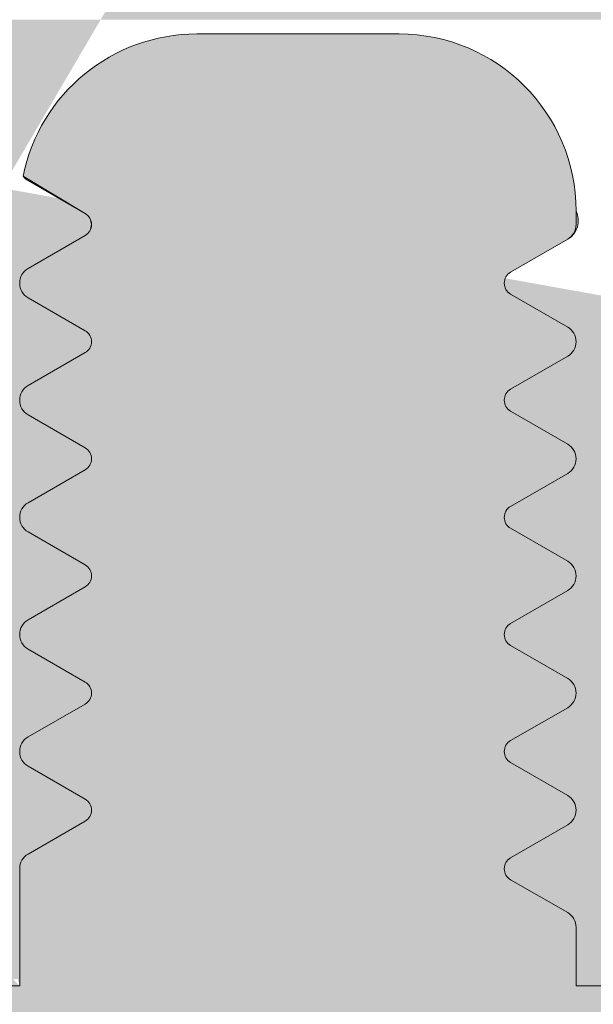
# Model space of a CAD drawing. Extents: x -12 to 637, y -53 to -42.
# Drawn here: x 160 to 160, y -50 to -50 of the extents above; entities that cross this region are included whole.
import ezdxf
from ezdxf import colors
from ezdxf.entities.mleader import LeaderData, LeaderLine
from ezdxf.math import Vec2, Vec3

# ---------------------------------------------------------------- set-up
doc = ezdxf.new("R2010")
doc.units = 0
doc.header["$LTSCALE"] = 0.375
doc.header["$MEASUREMENT"] = 0
doc.layers.add('Catalogue Texte Anglais', color=7, linetype='CONTINUOUS', lineweight=0)
doc.layers.add('VITRAGE', color=140, linetype='CONTINUOUS', lineweight=0)
doc.layers.add('DIMENSION', color=143, linetype='CONTINUOUS')
doc.styles.get("Standard").update_dxf_attribs({"font": 'arial.ttf', "height": 0.08})

msp = doc.modelspace()

# ---------------------------------------------------------------- hatches: boundary and pattern name
at = {"layer": 'DIMENSION', "linetype": 'Continuous', "lineweight": 0}
h = msp.add_hatch(color=7, dxfattribs=at)
h.paths.add_polyline_path([(160.1794495887718, -50.40090184542298), (160.1704476202679, -50.40090184542298)], flags=16)
h.paths.add_polyline_path([(160.3781247856181, -50.40090184542299), (160.3691228171183, -50.40090184542298)], flags=16)
edge = h.paths.add_edge_path(flags=16)
edge.add_arc((160.3781247856222, -50.40877586117102), 0.007874015748031503, 0, 90, ccw=False)
edge.add_arc((160.3781247856181, -50.40877586117102), 0.007874015748031503, 360, 450)
edge = h.paths.add_edge_path()
edge.add_line((160.3597192738071, -50.44322468006865), (160.188853132083, -50.44322468006865))
edge.add_line((160.162573604524, -50.44322468006865), (160.1591287226342, -50.44322468006865))
edge.add_line((160.1873236045198, -50.44062094253238), (160.1873236045198, -50.44322468006865))
edge.add_arc((160.1865719738382, -50.44062094253238), 0.0007516306858388402, 0, 60.00095009670298, ccw=False)
edge.add_line((160.1844108737026, -50.43850537851966), (160.1869477783871, -50.43997000503238))
edge.add_arc((160.1846927244158, -50.43801718006866), 0.0005637176173789407, 119.9990499032669, 240.0009500970024, ccw=False)
edge.add_line((160.1869477567985, -50.43606436756865), (160.1844108737026, -50.43752898161763))
edge.add_arc((160.1865719522495, -50.43541343006865), 0.0007516306858387733, 299.9990499032674, 360, ccw=False)
edge.add_arc((160.1865719738382, -50.43541344253238), 0.0007516306858388041, 0.0009500920343725738, 60.00095009670298, ccw=False)
edge.add_line((160.1844108737026, -50.43329787851967), (160.1869477783871, -50.43476250503237))
edge.add_arc((160.1846927244158, -50.43280968006866), 0.0005637176173789344, 119.9990499032669, 240.0009500970024, ccw=False)
edge.add_line((160.1869477567985, -50.43085686756865), (160.1844108737026, -50.43232148161763))
edge.add_arc((160.1865719522495, -50.43020593006865), 0.0007516306858388199, 299.99904990308784, 359.999049935203, ccw=False)
edge.add_arc((160.1865719738382, -50.43020594253237), 0.0007516306858388143, 0, 60.00095009670298, ccw=False)
edge.add_line((160.1844108737026, -50.42809037851967), (160.1869477783871, -50.42955500503237))
edge.add_arc((160.1846927244158, -50.42760218006865), 0.0005637176173789391, 119.9990499032669, 240.0009500970024, ccw=False)
edge.add_line((160.1869477567985, -50.42564936756865), (160.1844108737026, -50.42711398161764))
edge.add_arc((160.1865719522495, -50.42499843006865), 0.0007516306858387981, 299.99904990308784, 359.999049935203, ccw=False)
edge.add_arc((160.1865719738382, -50.42499844253237), 0.0007516306858388143, 0, 60.00095009670298, ccw=False)
edge.add_line((160.1844108737026, -50.42288287851967), (160.1869477783871, -50.42434750503237))
edge.add_arc((160.1846927244158, -50.42239468006865), 0.0005637176173789337, 119.9990499032669, 240.0009500970024, ccw=False)
edge.add_line((160.1869477567985, -50.42044186756866), (160.1844108737026, -50.42190648161764))
edge.add_arc((160.1865719522495, -50.41979093006866), 0.0007516306858388199, 299.99904990308784, 359.999049935203, ccw=False)
edge.add_arc((160.1865719738382, -50.41979094253237), 0.0007516306858388143, 0, 60.00095009670298, ccw=False)
edge.add_line((160.1844108737026, -50.41767537851968), (160.1869477783871, -50.41914000503238))
edge.add_arc((160.1846927244158, -50.41718718006865), 0.0005637176173789344, 119.9990499032669, 240.0009500970024, ccw=False)
edge.add_line((160.1869477567985, -50.41523436756866), (160.1844108737026, -50.41669898161764))
edge.add_arc((160.1865719522495, -50.41458343006866), 0.0007516306858388418, 299.99904990308784, 359.999049935203, ccw=False)
edge.add_arc((160.1865719738382, -50.41458344253238), 0.0007516306858388041, 0, 60.00095009670298, ccw=False)
edge.add_line((160.1844108737026, -50.41246787851966), (160.1869477783871, -50.41393250503238))
edge.add_arc((160.1846927244158, -50.41197968006865), 0.0005637176173789367, 119.9990499032669, 240.0009500970024, ccw=False)
edge.add_line((160.1869477567985, -50.41002686756866), (160.1844108737026, -50.41149148161765))
edge.add_arc((160.1865719522495, -50.40937593006865), 0.0007516306858387842, 299.9990499032674, 360, ccw=False)
edge.add_line((160.1873236045198, -50.40877586117102), (160.1873236045198, -50.40937593006865))
edge.add_arc((160.1794495887718, -50.40877586117102), 0.007874015748031503, 0, 90, ccw=False)
edge.add_arc((160.1704476202679, -50.40877586117102), 0.007874015748031484, 90, 168.6601851775137, ccw=False)
edge.add_arc((160.1633252567985, -50.40677218006866), 0.0007516306858392658, 217.2955337032798, 240.0009500967622, ccw=False)
edge.add_line((160.1654863353454, -50.40888773161764), (160.1629494522495, -50.40742311756865))
edge.add_arc((160.1652044846322, -50.40937593006865), 0.0005637176173789452, -60.00095009673299, 60.000950097002374, ccw=False)
edge.add_line((160.1629494522495, -50.41132874256866), (160.1654863353454, -50.40986412851967))
edge.add_arc((160.1633252567985, -50.41197968006865), 0.0007516306858388066, 119.99904990308639, 240.00095009670298, ccw=False)
edge.add_line((160.1654863353454, -50.41409523161764), (160.1629494522495, -50.41263061756865))
edge.add_arc((160.1652044846322, -50.41458343006866), 0.0005637176173789452, -60.00095009673299, 60.000950097002374, ccw=False)
edge.add_line((160.1629494522495, -50.41653624256865), (160.1654863353454, -50.41507162851967))
edge.add_arc((160.1633252567985, -50.41718718006865), 0.0007516306858388199, 119.99904990308639, 240.00095009670298, ccw=False)
edge.add_line((160.1654863353454, -50.41930273161763), (160.1629494522495, -50.41783811756865))
edge.add_arc((160.1652044846322, -50.41979093006866), 0.0005637176173789452, -60.00095009673299, 60.000950097002374, ccw=False)
edge.add_line((160.1629494522495, -50.42174374256865), (160.1654863353454, -50.42027912851967))
edge.add_arc((160.1633252567985, -50.42239468006865), 0.0007516306858388199, 119.99904990308639, 240.00095009670298, ccw=False)
edge.add_line((160.1654863353454, -50.42451023161763), (160.1629494522495, -50.42304561756865))
edge.add_arc((160.1652044846322, -50.42499843006865), 0.0005637176173789452, -60.00095009673299, 60.000950097002374, ccw=False)
edge.add_line((160.1629494522495, -50.42695124256865), (160.1654863353454, -50.42548662851966))
edge.add_arc((160.1633252567985, -50.42760218006865), 0.0007516306858388199, 119.99904990308639, 240.00095009670298, ccw=False)
edge.add_line((160.1654863353454, -50.42971773161764), (160.1629494522495, -50.42825311756866))
edge.add_arc((160.1652044846322, -50.43020593006865), 0.0005637176173789452, -60.00095009673299, 60.000950097002374, ccw=False)
edge.add_line((160.1629494522495, -50.43215874256866), (160.1654863353454, -50.43069412851968))
edge.add_arc((160.1633252567985, -50.43280968006866), 0.0007516306858388104, 119.99904990308639, 240.00095009670298, ccw=False)
edge.add_line((160.1654863353454, -50.43492523161764), (160.1629494522495, -50.43346061756866))
edge.add_arc((160.1652044846322, -50.43541343006865), 0.0005637176173789563, -60.00095009673299, 60.00095009676312, ccw=False)
edge.add_line((160.1629494522495, -50.43736624256866), (160.1654863353454, -50.43590162851967))
edge.add_arc((160.1633252567985, -50.43801718006866), 0.0007516306858387624, 119.9990499032674, 180, ccw=False)
edge.add_line((160.1625736045199, -50.44322468006865), (160.1625736045199, -50.43801718006866))
edge.add_line((160.1200047068821, -50.40026714937952), (160.118036202945, -50.40026714937952))
edge.add_line((160.1527310848348, -50.44322468006865), (160.1625736045199, -50.44322468006865))
edge.add_line((160.1527310848348, -50.40877586117102), (160.1527310848348, -50.44322468006865))
edge.add_arc((160.1448570690868, -50.40877586117102), 0.007874015748031484, 0, 90, ccw=False)
edge.add_line((160.1391976202679, -50.40090184542298), (160.1448570690868, -50.40090184542298))
edge.add_arc((160.1391976202679, -50.40877586117102), 0.007874015748031503, 90, 180, ccw=False)
edge.add_line((160.1313236045199, -50.44322468006865), (160.1313236045199, -50.40877586117102))
edge.add_line((160.1278522218846, -50.44322468006865), (160.1313236045199, -50.44322468006865))
edge.add_arc((160.1278522218846, -50.43876208164346), 0.004462598425196894, 185.0000000000014, 270, ccw=False)
edge.add_line((160.1200047068821, -50.40026714937952), (160.1234066049937, -50.43915102272379))
edge.add_line((160.4285676990081, -50.40026714937952), (160.430536202945, -50.40026714937952))
edge.add_line((160.3894436832559, -50.44322468006865), (160.3859988013661, -50.44322468006865))
edge.add_line((160.4251681105886, -50.43912462282159), (160.4285676990081, -50.40026714937952))
edge.add_arc((160.4206936832601, -50.43873316115457), 0.004491518914085097, 270, 355.0000000000018, ccw=False)
edge.add_line((160.4172488013703, -50.44322468006865), (160.4206936832601, -50.44322468006865))
edge.add_line((160.4172488013703, -50.40877586117102), (160.4172488013703, -50.44322468006865))
edge.add_arc((160.4093747856222, -50.40877586117102), 0.007874015748031489, 0, 90, ccw=False)
edge.add_line((160.4037153368033, -50.40090184542298), (160.4093747856222, -50.40090184542298))
edge.add_arc((160.4037153368033, -50.40877586117102), 0.007874015748031524, 90, 180, ccw=False)
edge.add_line((160.3958413210553, -50.44322468006865), (160.3958413210553, -50.40877586117102))
edge.add_line((160.3859988013703, -50.44322468006865), (160.3958413210553, -50.44322468006865))
edge.add_line((160.3859988013703, -50.44062094253238), (160.3859988013703, -50.44322468006865))
edge.add_arc((160.3852471706803, -50.44062094253238), 0.000751630685838881, 0, 60.000950096732595, ccw=False)
edge.add_line((160.3830860705447, -50.43850537851966), (160.3856229752292, -50.43997000503238))
edge.add_arc((160.383367921258, -50.43801718006866), 0.0005637176173789501, 119.9990499032669, 240.0009500970024, ccw=False)
edge.add_line((160.3856229536406, -50.43606436756866), (160.3830860705447, -50.43752898161763))
edge.add_arc((160.3852471490917, -50.43541343006865), 0.000751630685838809, 299.9990499032378, 359.999049935203, ccw=False)
edge.add_arc((160.3852471706803, -50.43541344253238), 0.0007516306858389014, 0, 60.000950096732595, ccw=False)
edge.add_line((160.3830860705447, -50.43329787851967), (160.3856229752292, -50.43476250503237))
edge.add_arc((160.383367921258, -50.43280968006866), 0.0005637176173789452, 119.9990499032669, 240.0009500970024, ccw=False)
edge.add_line((160.3856229536406, -50.43085686756865), (160.3830860705447, -50.43232148161763))
edge.add_arc((160.3852471490917, -50.43020593006865), 0.0007516306858387872, 299.9990499032378, 359.999049935203, ccw=False)
edge.add_arc((160.3852471706803, -50.43020594253237), 0.0007516306858389014, 0, 60.000950096732595, ccw=False)
edge.add_line((160.3830860705447, -50.42809037851967), (160.3856229752292, -50.42955500503237))
edge.add_arc((160.383367921258, -50.42760218006866), 0.0005637176173789501, 119.9990499032669, 240.0009500970024, ccw=False)
edge.add_line((160.3856229536406, -50.42564936756865), (160.3830860705447, -50.42711398161764))
edge.add_arc((160.3852471490917, -50.42499843006865), 0.0007516306858387872, 299.9990499032378, 359.999049935203, ccw=False)
edge.add_arc((160.3852471706803, -50.42499844253237), 0.0007516306858389014, 0, 60.000950096732595, ccw=False)
edge.add_line((160.3830860705447, -50.42288287851967), (160.3856229752292, -50.42434750503237))
edge.add_arc((160.383367921258, -50.42239468006865), 0.0005637176173789501, 119.9990499032669, 240.0009500970024, ccw=False)
edge.add_line((160.3856229536406, -50.42044186756866), (160.3830860705447, -50.42190648161764))
edge.add_arc((160.3852471490917, -50.41979093006866), 0.000751630685838809, 299.9990499032378, 359.999049935203, ccw=False)
edge.add_arc((160.3852471706803, -50.41979094253237), 0.0007516306858389014, 0, 60.000950096732595, ccw=False)
edge.add_line((160.3830860705447, -50.41767537851968), (160.3856229752292, -50.41914000503238))
edge.add_arc((160.383367921258, -50.41718718006865), 0.0005637176173789452, 119.9990499032669, 240.0009500970024, ccw=False)
edge.add_line((160.3856229536406, -50.41523436756866), (160.3830860705447, -50.41669898161764))
edge.add_arc((160.3852471490917, -50.41458343006866), 0.000751630685838809, 299.99831950227997, 359.999049935203, ccw=False)
edge.add_arc((160.3852471706803, -50.41458344253238), 0.0007516306858388945, 0, 60.000950096732595, ccw=False)
edge.add_line((160.3830860705447, -50.41246787851966), (160.3856229752292, -50.41393250503238))
edge.add_arc((160.383367921258, -50.41197968006865), 0.0005637176173789478, 119.9990499032669, 240.0009500970024, ccw=False)
edge.add_line((160.3856229536406, -50.41002686756866), (160.3830860705447, -50.41149148161765))
edge.add_arc((160.3852471490917, -50.40937593006865), 0.0007516306858388061, 299.9990499032674, 360, ccw=False)
edge.add_line((160.3859988013703, -50.40877586117102), (160.3859988013703, -50.40937593006865))
edge.add_arc((160.3691228171183, -50.40877586117102), 0.007874015748031503, 90, 168.6601852413704, ccw=False)
edge.add_arc((160.3620004536405, -50.40677218006866), 0.00075163068583886, 217.2955345276975, 240.00095009670298, ccw=False)
edge.add_line((160.3641615321876, -50.40888773161764), (160.3616246490917, -50.40742311756865))
edge.add_arc((160.3638796814743, -50.40937593006865), 0.0005637176173789407, -60.00095009673299, 60.000950097002374, ccw=False)
edge.add_line((160.3616246490917, -50.41132874256866), (160.3641615321876, -50.40986412851967))
edge.add_arc((160.3620004536405, -50.41197968006865), 0.0007516306858388059, 119.99904990308639, 240.00095009670298, ccw=False)
edge.add_line((160.3641615321876, -50.41409523161764), (160.3616246490917, -50.41263061756865))
edge.add_arc((160.3638796814743, -50.41458343006866), 0.0005637176173789407, -60.00095009673299, 60.000950097002374, ccw=False)
edge.add_line((160.3616246490917, -50.41653624256865), (160.3641615321876, -50.41507162851967))
edge.add_arc((160.3620004536405, -50.41718718006865), 0.0007516306858388104, 119.99904990308639, 240.00095009670298, ccw=False)
edge.add_line((160.3641615321876, -50.41930273161763), (160.3616246490917, -50.41783811756865))
edge.add_arc((160.3638796814743, -50.41979093006866), 0.0005637176173789407, -60.00095009673299, 60.000950097002374, ccw=False)
edge.add_line((160.3616246490917, -50.42174374256865), (160.3641615321876, -50.42027912851967))
edge.add_arc((160.3620004536405, -50.42239468006865), 0.0007516306858388059, 119.99904990308639, 240.00095009670298, ccw=False)
edge.add_line((160.3641615321876, -50.42451023161763), (160.3616246490917, -50.42304561756865))
edge.add_arc((160.3638796814743, -50.42499843006865), 0.0005637176173789407, -60.00095009673299, 60.000950097002374, ccw=False)
edge.add_line((160.3616246490917, -50.42695124256865), (160.3641615321876, -50.42548662851966))
edge.add_arc((160.3620004536405, -50.42760218006866), 0.0007516306858388059, 119.99904990308639, 240.00095009670298, ccw=False)
edge.add_line((160.3641615321876, -50.42971773161764), (160.3616246490917, -50.42825311756866))
edge.add_arc((160.3638796814743, -50.43020593006865), 0.0005637176173789461, -60.00095009673299, 60.000950097002374, ccw=False)
edge.add_line((160.3616246490917, -50.43215874256866), (160.3641615321876, -50.43069412851968))
edge.add_arc((160.3620004536405, -50.43280968006866), 0.0007516306858388104, 119.99904990308639, 240.00095009670298, ccw=False)
edge.add_line((160.3641615321876, -50.43492523161764), (160.3616246490917, -50.43346061756866))
edge.add_arc((160.3638796814743, -50.43541343006865), 0.0005637176173789407, -60.00095009673299, 60.000950097002374, ccw=False)
edge.add_line((160.3616246490917, -50.43736624256866), (160.3641615321876, -50.43590162851967))
edge.add_arc((160.3620004536405, -50.43801718006866), 0.0007516306858387624, 119.9990499032674, 180, ccw=False)
edge.add_line((160.3612488013702, -50.44322468006865), (160.3612488013702, -50.43801718006866))
edge.add_line((160.430536202945, -49.84338948867085), (160.430536202945, -50.48228452983972))
edge.add_line((160.430536202945, -50.48228452983972), (160.493036202945, -50.48228452983972))
edge.add_line((160.493036202945, -50.48228452983972), (160.493036202945, -49.84338948867085))
edge.add_line((160.118036202945, -50.48228452983972), (160.430536202945, -50.48228452983972))
edge.add_line((160.055536202945, -49.84338948867087), (160.055536202945, -50.48228452983972))
edge.add_line((160.055536202945, -50.48228452983972), (160.118036202945, -50.48228452983972))
edge.add_line((160.118036202945, -50.48228452983972), (160.118036202945, -49.84338948867087))
h = msp.add_hatch(color=7, dxfattribs=at)
h.paths.add_polyline_path([(160.430536202945, -50.40026714937952), (160.4285676990081, -50.40026714937952)])
h.paths.add_polyline_path([(160.3691228171183, -50.40090184542298), (160.3781247856181, -50.40090184542299)], flags=17)
edge = h.paths.add_edge_path(flags=17)
edge.add_arc((160.3781247856181, -50.40877586117102), 0.007874015748031503, 0, 90)
edge.add_arc((160.3781247856222, -50.40877586117102), 0.007874015748031503, 0, 90, ccw=False)
h.paths.add_polyline_path([(160.1200047068821, -50.40026714937952), (160.118036202945, -50.40026714937952)])
h.paths.add_polyline_path([(160.1704476202679, -50.40090184542298), (160.1794495887718, -50.40090184542298)], flags=17)
edge = h.paths.add_edge_path()
edge.add_line((160.162573604524, -50.44322468006865), (160.1591287226342, -50.44322468006865))
edge.add_line((160.1873236045198, -50.44062094253238), (160.1873236045198, -50.44322468006865))
edge.add_arc((160.1865719738382, -50.44062094253238), 0.0007516306858388402, 0, 60.00095009670254)
edge.add_line((160.1844108737026, -50.43850537851966), (160.1869477783871, -50.43997000503238))
edge.add_arc((160.1846927244158, -50.43801718006866), 0.0005637176173789407, 119.9990499032676, 240.0009500970033)
edge.add_line((160.1869477567985, -50.43606436756865), (160.1844108737026, -50.43752898161763))
edge.add_arc((160.1865719522495, -50.43541343006865), 0.0007516306858387733, 299.9990499032676, 360)
edge.add_arc((160.1865719738382, -50.43541344253238), 0.0007516306858388041, 0.0009500920343454051, 60.00095009670254)
edge.add_line((160.1844108737026, -50.43329787851967), (160.1869477783871, -50.43476250503237))
edge.add_arc((160.1846927244158, -50.43280968006866), 0.0005637176173789344, 119.9990499032676, 240.0009500970033)
edge.add_line((160.1869477567985, -50.43085686756865), (160.1844108737026, -50.43232148161763))
edge.add_arc((160.1865719522495, -50.43020593006865), 0.0007516306858388199, 299.999049903087, 359.999049935203)
edge.add_arc((160.1865719738382, -50.43020594253237), 0.0007516306858388143, 0, 60.00095009670254)
edge.add_line((160.1844108737026, -50.42809037851967), (160.1869477783871, -50.42955500503237))
edge.add_arc((160.1846927244158, -50.42760218006865), 0.0005637176173789391, 119.9990499032676, 240.0009500970033)
edge.add_line((160.1869477567985, -50.42564936756865), (160.1844108737026, -50.42711398161764))
edge.add_arc((160.1865719522495, -50.42499843006865), 0.0007516306858387981, 299.999049903087, 359.999049935203)
edge.add_arc((160.1865719738382, -50.42499844253237), 0.0007516306858388143, 0, 60.00095009670254)
edge.add_line((160.1844108737026, -50.42288287851967), (160.1869477783871, -50.42434750503237))
edge.add_arc((160.1846927244158, -50.42239468006865), 0.0005637176173789337, 119.9990499032676, 240.0009500970033)
edge.add_line((160.1869477567985, -50.42044186756866), (160.1844108737026, -50.42190648161764))
edge.add_arc((160.1865719522495, -50.41979093006866), 0.0007516306858388199, 299.999049903087, 359.999049935203)
edge.add_arc((160.1865719738382, -50.41979094253237), 0.0007516306858388143, 0, 60.00095009670254)
edge.add_line((160.1844108737026, -50.41767537851968), (160.1869477783871, -50.41914000503238))
edge.add_arc((160.1846927244158, -50.41718718006865), 0.0005637176173789344, 119.9990499032676, 240.0009500970033)
edge.add_line((160.1869477567985, -50.41523436756866), (160.1844108737026, -50.41669898161764))
edge.add_arc((160.1865719522495, -50.41458343006866), 0.0007516306858388418, 299.999049903087, 359.999049935203)
edge.add_arc((160.1865719738382, -50.41458344253238), 0.0007516306858388041, 0, 60.00095009670254)
edge.add_line((160.1844108737026, -50.41246787851966), (160.1869477783871, -50.41393250503238))
edge.add_arc((160.1846927244158, -50.41197968006865), 0.0005637176173789367, 119.9990499032676, 240.0009500970033)
edge.add_line((160.1869477567985, -50.41002686756866), (160.1844108737026, -50.41149148161765))
edge.add_arc((160.1865719522495, -50.40937593006865), 0.0007516306858387842, 299.9990499032676, 360)
edge.add_line((160.1873236045198, -50.40877586117102), (160.1873236045198, -50.40937593006865))
edge.add_arc((160.1794495887718, -50.40877586117102), 0.007874015748031503, 0, 90)
edge.add_arc((160.1704476202679, -50.40877586117102), 0.007874015748031484, 90, 168.6601851775157)
edge.add_arc((160.1633252567985, -50.40677218006866), 0.0007516306858392658, 217.295533703279, 240.0009500967625)
edge.add_line((160.1654863353454, -50.40888773161764), (160.1629494522495, -50.40742311756865))
edge.add_arc((160.1652044846322, -50.40937593006865), 0.0005637176173789452, 299.9990499032676, 420.0009500970033)
edge.add_line((160.1629494522495, -50.41132874256866), (160.1654863353454, -50.40986412851967))
edge.add_arc((160.1633252567985, -50.41197968006865), 0.0007516306858388066, 119.999049903087, 240.0009500967025)
edge.add_line((160.1654863353454, -50.41409523161764), (160.1629494522495, -50.41263061756865))
edge.add_arc((160.1652044846322, -50.41458343006866), 0.0005637176173789452, 299.9990499032676, 420.0009500970033)
edge.add_line((160.1629494522495, -50.41653624256865), (160.1654863353454, -50.41507162851967))
edge.add_arc((160.1633252567985, -50.41718718006865), 0.0007516306858388199, 119.999049903087, 240.0009500967025)
edge.add_line((160.1654863353454, -50.41930273161763), (160.1629494522495, -50.41783811756865))
edge.add_arc((160.1652044846322, -50.41979093006866), 0.0005637176173789452, 299.9990499032676, 420.0009500970033)
edge.add_line((160.1629494522495, -50.42174374256865), (160.1654863353454, -50.42027912851967))
edge.add_arc((160.1633252567985, -50.42239468006865), 0.0007516306858388199, 119.999049903087, 240.0009500967025)
edge.add_line((160.1654863353454, -50.42451023161763), (160.1629494522495, -50.42304561756865))
edge.add_arc((160.1652044846322, -50.42499843006865), 0.0005637176173789452, 299.9990499032676, 420.0009500970033)
edge.add_line((160.1629494522495, -50.42695124256865), (160.1654863353454, -50.42548662851966))
edge.add_arc((160.1633252567985, -50.42760218006865), 0.0007516306858388199, 119.999049903087, 240.0009500967025)
edge.add_line((160.1654863353454, -50.42971773161764), (160.1629494522495, -50.42825311756866))
edge.add_arc((160.1652044846322, -50.43020593006865), 0.0005637176173789452, 299.9990499032676, 420.0009500970033)
edge.add_line((160.1629494522495, -50.43215874256866), (160.1654863353454, -50.43069412851968))
edge.add_arc((160.1633252567985, -50.43280968006866), 0.0007516306858388104, 119.999049903087, 240.0009500967025)
edge.add_line((160.1654863353454, -50.43492523161764), (160.1629494522495, -50.43346061756866))
edge.add_arc((160.1652044846322, -50.43541343006865), 0.0005637176173789563, 299.9990499032676, 420.0009500967626)
edge.add_line((160.1629494522495, -50.43736624256866), (160.1654863353454, -50.43590162851967))
edge.add_arc((160.1633252567985, -50.43801718006866), 0.0007516306858387624, 119.9990499032676, 180)
edge.add_line((160.1625736045199, -50.44322468006865), (160.1625736045199, -50.43801718006866))
edge.add_line((160.1527310848348, -50.44322468006865), (160.1625736045199, -50.44322468006865))
edge.add_line((160.1527310848348, -50.40877586117102), (160.1527310848348, -50.44322468006865))
edge.add_arc((160.1448570690868, -50.40877586117102), 0.007874015748031484, 0, 90)
edge.add_line((160.1391976202679, -50.40090184542298), (160.1448570690868, -50.40090184542298))
edge.add_arc((160.1391976202679, -50.40877586117102), 0.007874015748031503, 90, 180)
edge.add_line((160.1313236045199, -50.44322468006865), (160.1313236045199, -50.40877586117102))
edge.add_line((160.1278522218846, -50.44322468006865), (160.1313236045199, -50.44322468006865))
edge.add_arc((160.1278522218846, -50.43876208164346), 0.004462598425196894, 185.0000000000037, 270)
edge.add_line((160.1200047068821, -50.40026714937952), (160.1234066049937, -50.43915102272379))
edge.add_line((160.3597192738071, -50.44322468006865), (160.188853132083, -50.44322468006865))
edge.add_line((160.3894436832559, -50.44322468006865), (160.3859988013661, -50.44322468006865))
edge.add_line((160.4251681105886, -50.43912462282159), (160.4285676990081, -50.40026714937952))
edge.add_arc((160.4206936832601, -50.43873316115457), 0.004491518914085097, 270, 354.9999999999995)
edge.add_line((160.4172488013703, -50.44322468006865), (160.4206936832601, -50.44322468006865))
edge.add_line((160.4172488013703, -50.40877586117102), (160.4172488013703, -50.44322468006865))
edge.add_arc((160.4093747856222, -50.40877586117102), 0.007874015748031489, 0, 90)
edge.add_line((160.4037153368033, -50.40090184542298), (160.4093747856222, -50.40090184542298))
edge.add_arc((160.4037153368033, -50.40877586117102), 0.007874015748031524, 90, 180)
edge.add_line((160.3958413210553, -50.44322468006865), (160.3958413210553, -50.40877586117102))
edge.add_line((160.3859988013703, -50.44322468006865), (160.3958413210553, -50.44322468006865))
edge.add_line((160.3859988013703, -50.44062094253238), (160.3859988013703, -50.44322468006865))
edge.add_arc((160.3852471706803, -50.44062094253238), 0.000751630685838881, 0, 60.00095009673243)
edge.add_line((160.3830860705447, -50.43850537851966), (160.3856229752292, -50.43997000503238))
edge.add_arc((160.383367921258, -50.43801718006866), 0.0005637176173789501, 119.9990499032676, 240.0009500970033)
edge.add_line((160.3856229536406, -50.43606436756866), (160.3830860705447, -50.43752898161763))
edge.add_arc((160.3852471490917, -50.43541343006865), 0.000751630685838809, 299.9990499032375, 359.999049935203)
edge.add_arc((160.3852471706803, -50.43541344253238), 0.0007516306858389014, 0, 60.00095009673243)
edge.add_line((160.3830860705447, -50.43329787851967), (160.3856229752292, -50.43476250503237))
edge.add_arc((160.383367921258, -50.43280968006866), 0.0005637176173789452, 119.9990499032676, 240.0009500970033)
edge.add_line((160.3856229536406, -50.43085686756865), (160.3830860705447, -50.43232148161763))
edge.add_arc((160.3852471490917, -50.43020593006865), 0.0007516306858387872, 299.9990499032375, 359.999049935203)
edge.add_arc((160.3852471706803, -50.43020594253237), 0.0007516306858389014, 0, 60.00095009673243)
edge.add_line((160.3830860705447, -50.42809037851967), (160.3856229752292, -50.42955500503237))
edge.add_arc((160.383367921258, -50.42760218006866), 0.0005637176173789501, 119.9990499032676, 240.0009500970033)
edge.add_line((160.3856229536406, -50.42564936756865), (160.3830860705447, -50.42711398161764))
edge.add_arc((160.3852471490917, -50.42499843006865), 0.0007516306858387872, 299.9990499032375, 359.999049935203)
edge.add_arc((160.3852471706803, -50.42499844253237), 0.0007516306858389014, 0, 60.00095009673243)
edge.add_line((160.3830860705447, -50.42288287851967), (160.3856229752292, -50.42434750503237))
edge.add_arc((160.383367921258, -50.42239468006865), 0.0005637176173789501, 119.9990499032676, 240.0009500970033)
edge.add_line((160.3856229536406, -50.42044186756866), (160.3830860705447, -50.42190648161764))
edge.add_arc((160.3852471490917, -50.41979093006866), 0.000751630685838809, 299.9990499032375, 359.999049935203)
edge.add_arc((160.3852471706803, -50.41979094253237), 0.0007516306858389014, 0, 60.00095009673243)
edge.add_line((160.3830860705447, -50.41767537851968), (160.3856229752292, -50.41914000503238))
edge.add_arc((160.383367921258, -50.41718718006865), 0.0005637176173789452, 119.9990499032676, 240.0009500970033)
edge.add_line((160.3856229536406, -50.41523436756866), (160.3830860705447, -50.41669898161764))
edge.add_arc((160.3852471490917, -50.41458343006866), 0.000751630685838809, 299.9983195022806, 359.999049935203)
edge.add_arc((160.3852471706803, -50.41458344253238), 0.0007516306858388945, 0, 60.00095009673243)
edge.add_line((160.3830860705447, -50.41246787851966), (160.3856229752292, -50.41393250503238))
edge.add_arc((160.383367921258, -50.41197968006865), 0.0005637176173789478, 119.9990499032676, 240.0009500970033)
edge.add_line((160.3856229536406, -50.41002686756866), (160.3830860705447, -50.41149148161765))
edge.add_arc((160.3852471490917, -50.40937593006865), 0.0007516306858388061, 299.9990499032676, 360)
edge.add_line((160.3859988013703, -50.40877586117102), (160.3859988013703, -50.40937593006865))
edge.add_arc((160.3691228171183, -50.40877586117102), 0.007874015748031503, 90, 168.6601852413683)
edge.add_arc((160.3620004536405, -50.40677218006866), 0.00075163068583886, 217.2955345276941, 240.0009500967025)
edge.add_line((160.3641615321876, -50.40888773161764), (160.3616246490917, -50.40742311756865))
edge.add_arc((160.3638796814743, -50.40937593006865), 0.0005637176173789407, 299.9990499032676, 420.0009500970033)
edge.add_line((160.3616246490917, -50.41132874256866), (160.3641615321876, -50.40986412851967))
edge.add_arc((160.3620004536405, -50.41197968006865), 0.0007516306858388059, 119.999049903087, 240.0009500967025)
edge.add_line((160.3641615321876, -50.41409523161764), (160.3616246490917, -50.41263061756865))
edge.add_arc((160.3638796814743, -50.41458343006866), 0.0005637176173789407, 299.9990499032676, 420.0009500970033)
edge.add_line((160.3616246490917, -50.41653624256865), (160.3641615321876, -50.41507162851967))
edge.add_arc((160.3620004536405, -50.41718718006865), 0.0007516306858388104, 119.999049903087, 240.0009500967025)
edge.add_line((160.3641615321876, -50.41930273161763), (160.3616246490917, -50.41783811756865))
edge.add_arc((160.3638796814743, -50.41979093006866), 0.0005637176173789407, 299.9990499032676, 420.0009500970033)
edge.add_line((160.3616246490917, -50.42174374256865), (160.3641615321876, -50.42027912851967))
edge.add_arc((160.3620004536405, -50.42239468006865), 0.0007516306858388059, 119.999049903087, 240.0009500967025)
edge.add_line((160.3641615321876, -50.42451023161763), (160.3616246490917, -50.42304561756865))
edge.add_arc((160.3638796814743, -50.42499843006865), 0.0005637176173789407, 299.9990499032676, 420.0009500970033)
edge.add_line((160.3616246490917, -50.42695124256865), (160.3641615321876, -50.42548662851966))
edge.add_arc((160.3620004536405, -50.42760218006866), 0.0007516306858388059, 119.999049903087, 240.0009500967025)
edge.add_line((160.3641615321876, -50.42971773161764), (160.3616246490917, -50.42825311756866))
edge.add_arc((160.3638796814743, -50.43020593006865), 0.0005637176173789461, 299.9990499032676, 420.0009500970033)
edge.add_line((160.3616246490917, -50.43215874256866), (160.3641615321876, -50.43069412851968))
edge.add_arc((160.3620004536405, -50.43280968006866), 0.0007516306858388104, 119.999049903087, 240.0009500967025)
edge.add_line((160.3641615321876, -50.43492523161764), (160.3616246490917, -50.43346061756866))
edge.add_arc((160.3638796814743, -50.43541343006865), 0.0005637176173789407, 299.9990499032676, 420.0009500970033)
edge.add_line((160.3616246490917, -50.43736624256866), (160.3641615321876, -50.43590162851967))
edge.add_arc((160.3620004536405, -50.43801718006866), 0.0007516306858387624, 119.9990499032676, 180)
edge.add_line((160.3612488013702, -50.44322468006865), (160.3612488013702, -50.43801718006866))
at = {"layer": 'DIMENSION', "lineweight": 5, "transparency": 33554559}
h = msp.add_hatch(color=8, dxfattribs=at)
edge = h.paths.add_edge_path()
edge.add_line((160.1200047068821, -50.40026714937952), (160.118036202945, -50.40026714937952))
edge.add_line((160.118036202945, -50.40026714937952), (160.118036202945, -50.48228452983972))
edge.add_line((160.118036202945, -50.48228452983972), (160.430536202945, -50.48228452983972))
edge.add_line((160.430536202945, -50.48228452983972), (160.430536202945, -50.40026714937952))
edge.add_line((160.430536202945, -50.40026714937952), (160.4285676990081, -50.40026714937952))
edge.add_line((160.4285676990081, -50.40026714937952), (160.4251681105886, -50.43912462282159))
edge.add_arc((160.4206936832601, -50.43873316115461), 0.004491518914046896, 270.00000000011437, 355.00000000038403, ccw=False)
edge.add_line((160.4206936832601, -50.44322468006865), (160.4172488013703, -50.44322468006865))
edge.add_line((160.4172488013703, -50.44322468006865), (160.4172488013703, -50.40877586117102))
edge.add_arc((160.4093747856222, -50.40877586117102), 0.007874015748029706, 0, 90)
edge.add_line((160.4093747856222, -50.40090184542299), (160.4037153368033, -50.40090184542298))
edge.add_arc((160.4037153368033, -50.40877586117099), 0.00787401574800993, 89.99999999985619, 180.0000000002473)
edge.add_line((160.3958413210553, -50.40877586117102), (160.3958413210553, -50.44322468006865))
edge.add_line((160.3958413210553, -50.44322468006865), (160.3859988013703, -50.44322468006865))
edge.add_line((160.3859988013703, -50.44322468006865), (160.3859988013703, -50.44068833337803))
edge.add_arc((160.385124406499, -50.44068833337803), 0.0008743948712841149, 2.327958526503346e-10, 55.23672183281263)
edge.add_line((160.3856229752292, -50.43997000503238), (160.3830860705447, -50.43850537851966))
edge.add_arc((160.383367921258, -50.43801718006864), 0.0005637176173873795, 119.99904990319399, 240.00095009680598, ccw=False)
edge.add_line((160.3830860705447, -50.43752898161762), (160.3856229536406, -50.43606436756866))
edge.add_arc((160.3852471490916, -50.43541343006842), 0.0007516306861078682, 299.9990499025095, 419.9990498404152)
edge.add_line((160.3856229752292, -50.43476250503238), (160.3830860705447, -50.43329787851968))
edge.add_arc((160.383367921258, -50.43280968006867), 0.0005637176173778052, 119.99904990295289, 240.0009500970471, ccw=False)
edge.add_line((160.3830860705447, -50.43232148161765), (160.3856229536406, -50.43085686756865))
edge.add_arc((160.3852471490915, -50.43020593006841), 0.0007516306861142448, 299.9990499033514, 419.9990498395733)
edge.add_line((160.3856229752292, -50.42955500503237), (160.3830860705447, -50.42809037851967))
edge.add_arc((160.383367921258, -50.42760218006866), 0.0005637176173695978, 119.99904990295241, 240.00095009704762, ccw=False)
edge.add_line((160.3830860705447, -50.42711398161765), (160.3856229536406, -50.42564936756865))
edge.add_arc((160.3852471490915, -50.42499843006841), 0.0007516306861133358, 299.9990499032314, 419.9990498396933)
edge.add_line((160.3856229752292, -50.42434750503237), (160.3830860705447, -50.42288287851966))
edge.add_arc((160.383367921258, -50.42239468006865), 0.0005637176173709647, 119.999049903193, 240.000950096807, ccw=False)
edge.add_line((160.3830860705447, -50.42190648161764), (160.3856229536406, -50.42044186756866))
edge.add_arc((160.3852471490915, -50.41979093006842), 0.000751630686111511, 299.9990499029904, 419.9990498399342)
edge.add_line((160.3856229752292, -50.41914000503238), (160.3830860705447, -50.41767537851968))
edge.add_arc((160.383367921258, -50.41718718006865), 0.0005637176173873795, 119.99904990319399, 240.00095009680598, ccw=False)
edge.add_line((160.3830860705447, -50.41669898161763), (160.3856229453425, -50.41523437235932))
edge.add_arc((160.3852471380275, -50.41458343006816), 0.0007516362181432761, 299.9990499040922, 419.9983194380282)
edge.add_line((160.3856229752292, -50.41393250503238), (160.3830860705447, -50.41246787851966))
edge.add_arc((160.383367921258, -50.41197968006865), 0.0005637176173709647, 119.999049903193, 240.000950096807, ccw=False)
edge.add_line((160.3830860705447, -50.41149148161765), (160.3856229536406, -50.41002686756865))
edge.add_arc((160.385146616786, -50.40920179633902), 0.0009527010722107193, 299.9990499032315, 386.5565992862191)
edge.add_arc((160.3781247856151, -50.4087758611781), 0.007874015755138686, 5.152213601620982e-08, 89.99999997846565)
edge.add_line((160.3781247856181, -50.40090184542296), (160.3691228171183, -50.40090184542299))
edge.add_arc((160.3691228171183, -50.40877586117105), 0.007874015748058391, 90.00000000010402, 168.6601852411484)
edge.add_line((160.3614025158656, -50.40722761294535), (160.3641615321876, -50.40888773161763))
edge.add_arc((160.363867779897, -50.40937593006865), 0.0005697614727268426, -58.964394607828126, 58.964394607828126, ccw=False)
edge.add_line((160.3641615321876, -50.40986412851967), (160.3616246490917, -50.41132874256866))
edge.add_arc((160.3620004536406, -50.41197968006865), 0.0007516306858364705, 119.9990499032312, 240.0009500967688)
edge.add_line((160.3616246490917, -50.41263061756865), (160.3641615321876, -50.41409523161764))
edge.add_arc((160.3638796814743, -50.41458343006866), 0.0005637176173875876, -60.000950096769316, 60.00095009676937, ccw=False)
edge.add_line((160.3641615321876, -50.41507162851968), (160.3616246490917, -50.41653624256865))
edge.add_arc((160.3620004536406, -50.41718718006865), 0.0007516306858346456, 119.9990499029902, 240.0009500970097)
edge.add_line((160.3616246490917, -50.41783811756865), (160.3641615321876, -50.41930273161765))
edge.add_arc((160.3638796814743, -50.41979093006866), 0.0005637176173711798, -60.00095009676909, 60.00095009676909, ccw=False)
edge.add_line((160.3641615321876, -50.42027912851967), (160.3616246490917, -50.42174374256865))
edge.add_arc((160.3620004536406, -50.42239468006865), 0.0007516306858346456, 119.9990499029902, 240.0009500970097)
edge.add_line((160.3616246490917, -50.42304561756865), (160.3641615321876, -50.42451023161763))
edge.add_arc((160.3638796814743, -50.42499843006865), 0.0005637176173875876, -60.000950096769316, 60.00095009676937, ccw=False)
edge.add_line((160.3641615321876, -50.42548662851968), (160.3616246490917, -50.42695124256866))
edge.add_arc((160.3620004536406, -50.42760218006866), 0.0007516306858364705, 119.9990499032312, 240.0009500967688)
edge.add_line((160.3616246490917, -50.42825311756866), (160.3641615321876, -50.42971773161764))
edge.add_arc((160.3638796814743, -50.43020593006866), 0.0005637176173780203, -60.00095009700931, 60.00095009700931, ccw=False)
edge.add_line((160.3641615321876, -50.43069412851968), (160.3616246490917, -50.43215874256866))
edge.add_arc((160.3620004536406, -50.43280968006866), 0.0007516306858355615, 119.9990499031112, 240.0009500968888)
edge.add_line((160.3616246490917, -50.43346061756866), (160.3641615321876, -50.43492523161763))
edge.add_arc((160.3638796814743, -50.43541343006865), 0.0005637176173862207, -60.00095009700988, 60.00095009700999, ccw=False)
edge.add_line((160.3641615321876, -50.43590162851967), (160.3616246490917, -50.43736624256866))
edge.add_arc((160.3620004536406, -50.43801718006873), 0.0007516306859112086, 119.9990499016326, 179.9999999942668)
edge.add_line((160.3612488229547, -50.43801718006866), (160.3612488229547, -50.44322468006865))
edge.add_line((160.3612488229547, -50.44322468006865), (160.1873236045198, -50.44322468006865))
edge.add_line((160.1873236045198, -50.44322468006865), (160.187323604524, -50.44062094253238))
edge.add_arc((160.1865719738402, -50.44062094253123), 0.000751630683791471, 359.9999999124404, 420.0009501916599)
edge.add_line((160.1869477783871, -50.43997000503238), (160.1844108737026, -50.43850537851966))
edge.add_arc((160.1846927244159, -50.43801718006865), 0.0005637176173798591, 119.9990499033145, 240.0009500966855, ccw=False)
edge.add_line((160.1844108737026, -50.43752898161763), (160.1869477567985, -50.43606436756865))
edge.add_arc((160.1865719522494, -50.43541343006843), 0.0007516306861124243, 299.999049905612, 419.9990498423157)
edge.add_line((160.1869477783871, -50.43476250503237), (160.1844108737026, -50.43329787851967))
edge.add_arc((160.1846927244159, -50.43280968006865), 0.0005637176173784921, 119.9990499030738, 240.0009500969262, ccw=False)
edge.add_line((160.1844108737026, -50.43232148161763), (160.1869477567985, -50.43085686756865))
edge.add_arc((160.1865719522494, -50.43020593006843), 0.0007516306861133403, 299.9990499057329, 419.9990498421948)
edge.add_line((160.1869477783871, -50.42955500503237), (160.1844108737026, -50.42809037851967))
edge.add_arc((160.1846927244159, -50.42760218006865), 0.0005637176173784921, 119.9990499030738, 240.0009500969262, ccw=False)
edge.add_line((160.1844108737026, -50.42711398161764), (160.1869477567985, -50.42564936756865))
edge.add_arc((160.1865719522494, -50.42499843006843), 0.0007516306861124243, 299.999049905612, 419.9990498423157)
edge.add_line((160.1869477783871, -50.42434750503237), (160.1844108737026, -50.42288287851967))
edge.add_arc((160.1846927244159, -50.42239468006866), 0.0005637176173784921, 119.9990499030738, 240.0009500969262, ccw=False)
edge.add_line((160.1844108737026, -50.42190648161764), (160.1869477567985, -50.42044186756866))
edge.add_arc((160.1865719522494, -50.41979093006844), 0.0007516306861124243, 299.999049905612, 419.9990498423157)
edge.add_line((160.1869477783871, -50.41914000503238), (160.1844108737026, -50.41767537851968))
edge.add_arc((160.1846927244159, -50.41718718006866), 0.0005637176173784921, 119.9990499030738, 240.0009500969262, ccw=False)
edge.add_line((160.1844108737026, -50.41669898161764), (160.1869477567985, -50.41523436756866))
edge.add_arc((160.1865719522494, -50.41458343006844), 0.0007516306861124184, 299.9990499056122, 419.999049842316)
edge.add_line((160.1869477783871, -50.41393250503238), (160.1844108737026, -50.41246787851966))
edge.add_arc((160.1846927244159, -50.41197968006865), 0.0005637176173709647, 119.999049903193, 240.000950096807, ccw=False)
edge.add_line((160.1844108737026, -50.41149148161765), (160.1869477567985, -50.41002686756866))
edge.add_arc((160.1864714199478, -50.4092017963459), 0.0009527010643056714, 299.9990499054983, 386.556599986347)
edge.add_arc((160.1794495887718, -50.40877586117105), 0.007874015748058127, 2.068123876067842e-10, 89.99999999979319)
edge.add_line((160.1794495887718, -50.40090184542299), (160.170447620272, -50.40090184542298))
edge.add_arc((160.170447620272, -50.40877586117604), 0.007874015753057656, 90.00000000001292, 168.660185147641)
edge.add_line((160.162727319017, -50.40722761293675), (160.1654863353454, -50.40888773161765))
edge.add_arc((160.165192583054, -50.40937593006866), 0.0005697614731377114, -58.96439453638942, 58.96439453638931, ccw=False)
edge.add_line((160.1654863353454, -50.40986412851967), (160.1629494522495, -50.41132874256866))
edge.add_arc((160.1633252567985, -50.41197968006865), 0.000751630685837664, 119.9990499033888, 240.0009500966112)
edge.add_line((160.1629494522495, -50.41263061756865), (160.1654863353454, -50.41409523161764))
edge.add_arc((160.1652044846322, -50.41458343006866), 0.0005637176173891697, -60.00095009649078, 60.00095009649078, ccw=False)
edge.add_line((160.1654863353454, -50.41507162851968), (160.1629494522495, -50.41653624256865))
edge.add_arc((160.1633252567985, -50.41718718006865), 0.0007516306858367549, 119.9990499032688, 240.0009500967313)
edge.add_line((160.1629494522495, -50.41783811756865), (160.1654863353454, -50.41930273161763))
edge.add_arc((160.1652044846322, -50.41979093006865), 0.0005637176173802822, -60.00095009661112, 60.00095009661101, ccw=False)
edge.add_line((160.1654863353454, -50.42027912851967), (160.1629494522495, -50.42174374256865))
edge.add_arc((160.1633252567985, -50.42239468006865), 0.0007516306858367549, 119.9990499032688, 240.0009500967313)
edge.add_line((160.1629494522495, -50.42304561756865), (160.1654863353454, -50.42451023161763))
edge.add_arc((160.1652044846322, -50.42499843006865), 0.0005637176173891697, -60.00095009649078, 60.00095009649078, ccw=False)
edge.add_line((160.1654863353454, -50.42548662851968), (160.1629494522495, -50.42695124256865))
edge.add_arc((160.1633252567985, -50.42760218006865), 0.0007516306858449555, 119.9990499032682, 240.0009500967318)
edge.add_line((160.1629494522495, -50.42825311756866), (160.1654863353454, -50.42971773161764))
edge.add_arc((160.1652044846322, -50.43020593006865), 0.0005637176173720749, -60.00095009661152, 60.00095009661152, ccw=False)
edge.add_line((160.1654863353454, -50.43069412851966), (160.1629494522495, -50.43215874256866))
edge.add_arc((160.1633252567985, -50.43280968006866), 0.000751630685838573, 119.9990499035088, 240.0009500964912)
edge.add_line((160.1629494522495, -50.43346061756866), (160.1654863353454, -50.43492523161764))
edge.add_arc((160.1652044846322, -50.43541343006866), 0.0005637176173802822, -60.00095009661112, 60.00095009661101, ccw=False)
edge.add_line((160.1654863353454, -50.43590162851967), (160.1629494522495, -50.43736624256866))
edge.add_arc((160.1633252567985, -50.43801718006861), 0.0007516306858117326, 119.9990499072613, 180.0000000036481)
edge.add_line((160.1625736261127, -50.43801718006866), (160.1625736261127, -50.44322468006865))
edge.add_line((160.1625736261127, -50.44322468006865), (160.1527310848348, -50.44322468006865))
edge.add_line((160.1527310848348, -50.44322468006865), (160.1527310848348, -50.40877586117102))
edge.add_arc((160.1448570690868, -50.40877586117102), 0.007874015748029706, 0, 90)
edge.add_line((160.1448570690868, -50.40090184542299), (160.1391976202679, -50.40090184542298))
edge.add_arc((160.1391976202679, -50.40877586117099), 0.00787401574800993, 89.99999999985619, 180.0000000002473)
edge.add_line((160.1313236045199, -50.40877586117102), (160.1313236045199, -50.44322468006865))
edge.add_line((160.1313236045199, -50.44322468006865), (160.1278522218846, -50.44322468006865))
edge.add_arc((160.1278522218846, -50.43876208164346), 0.004462598425195363, 185.0000000000223, 270.0000000001671, ccw=False)
edge.add_line((160.1234066049937, -50.43915102272379), (160.1200047068821, -50.40026714937952))

# ---------------------------------------------------------------- linework, layer by layer
at = {"layer": 'DIMENSION', "color": 7, "linetype": 'Continuous', "lineweight": 0}
for p, q in [((160.1704476202679, -50.40090184542298), (160.1794495887718, -50.40090184542298)), ((160.1794495887718, -50.40090184542298), (160.170447620272, -50.40090184542298)), ((160.1654863353454, -50.40888773161764), (160.1629494522495, -50.40742311756865)), ((160.1873236045198, -50.40877586117102), (160.1873236045198, -50.40937593006865)), ((160.1629494522495, -50.41132874256866), (160.1654863353454, -50.40986412851967)), ((160.1869477567985, -50.41002686756866), (160.1844108737026, -50.41149148161765)), ((160.1654863353454, -50.41409523161764), (160.1629494522495, -50.41263061756865)), ((160.1844108737026, -50.41246787851966), (160.1869477783871, -50.41393250503238)), ((160.1629494522495, -50.41653624256865), (160.1654863353454, -50.41507162851967)), ((160.1869477567985, -50.41523436756866), (160.1844108737026, -50.41669898161764)), ((160.1844108737026, -50.41767537851968), (160.1869477783871, -50.41914000503238)), ((160.1654863353454, -50.41930273161763), (160.1629494522495, -50.41783811756865)), ((160.1629494522495, -50.42174374256865), (160.1654863353454, -50.42027912851967)), ((160.1869477567985, -50.42044186756866), (160.1844108737026, -50.42190648161764)), ((160.1844108737026, -50.42288287851967), (160.1869477783871, -50.42434750503237)), ((160.1654863353454, -50.42451023161763), (160.1629494522495, -50.42304561756865)), ((160.1629494522495, -50.42695124256865), (160.1654863353454, -50.42548662851966)), ((160.1869477567985, -50.42564936756865), (160.1844108737026, -50.42711398161764)), ((160.1844108737026, -50.42809037851967), (160.1869477783871, -50.42955500503237)), ((160.1654863353454, -50.42971773161764), (160.1629494522495, -50.42825311756866)), ((160.1629494522495, -50.43215874256866), (160.1654863353454, -50.43069412851968)), ((160.1869477567985, -50.43085686756865), (160.1844108737026, -50.43232148161763)), ((160.1654863353454, -50.43492523161764), (160.1629494522495, -50.43346061756866)), ((160.1844108737026, -50.43329787851967), (160.1869477783871, -50.43476250503237)), ((160.1629494522495, -50.43736624256866), (160.1654863353454, -50.43590162851967)), ((160.1869477567985, -50.43606436756865), (160.1844108737026, -50.43752898161763)), ((160.1844108737026, -50.43850537851966), (160.1869477783871, -50.43997000503238)), ((160.1873236045198, -50.44062094253238), (160.1873236045198, -50.44322468006865)), ((160.1873236045198, -50.44322468006865), (160.3612488013702, -50.44322468006865))]:
    msp.add_line(p, q, dxfattribs=at)
for centre, radius, start, end in [((160.1704476202679, -50.40877586117102), 0.007874015748031484, 90, 168.6601851775169), ((160.1794495887718, -50.40877586117102), 0.007874015748031503, 0, 90), ((160.1633252567985, -50.40677218006866), 0.0007516306858392658, 217.2955337032784, 240.0009500967625), ((160.1652044846322, -50.40937593006865), 0.0005637176173789452, 299.9990499032673, 60.0009500970033), ((160.1865719522495, -50.40937593006865), 0.0007516306858387842, 299.9990499032673, 0), ((160.1633252567985, -50.41197968006865), 0.0007516306858388066, 119.9990499030872, 240.0009500967028), ((160.1846927244158, -50.41197968006865), 0.0005637176173789367, 119.9990499032674, 240.0009500970033), ((160.1652044846322, -50.41458343006866), 0.0005637176173789452, 299.9990499032673, 60.0009500970033), ((160.1865719738382, -50.41458344253238), 0.0007516306858388041, 0, 60.00095009670274), ((160.1865719522495, -50.41458343006866), 0.0007516306858388418, 299.9990499030872, 359.999049935203), ((160.1633252567985, -50.41718718006865), 0.0007516306858388199, 119.9990499030872, 240.0009500967028), ((160.1846927244158, -50.41718718006865), 0.0005637176173789344, 119.9990499032674, 240.0009500970033), ((160.1652044846322, -50.41979093006866), 0.0005637176173789452, 299.9990499032673, 60.0009500970033), ((160.1865719738382, -50.41979094253237), 0.0007516306858388143, 0, 60.00095009670274), ((160.1865719522495, -50.41979093006866), 0.0007516306858388199, 299.9990499030872, 359.999049935203), ((160.1633252567985, -50.42239468006865), 0.0007516306858388199, 119.9990499030872, 240.0009500967028), ((160.1846927244158, -50.42239468006865), 0.0005637176173789337, 119.9990499032674, 240.0009500970033), ((160.1652044846322, -50.42499843006865), 0.0005637176173789452, 299.9990499032673, 60.0009500970033), ((160.1865719738382, -50.42499844253237), 0.0007516306858388143, 0, 60.00095009670274), ((160.1865719522495, -50.42499843006865), 0.0007516306858387981, 299.9990499030872, 359.999049935203), ((160.1633252567985, -50.42760218006865), 0.0007516306858388199, 119.9990499030872, 240.0009500967028), ((160.1846927244158, -50.42760218006865), 0.0005637176173789391, 119.9990499032674, 240.0009500970033), ((160.1652044846322, -50.43020593006865), 0.0005637176173789452, 299.9990499032673, 60.0009500970033), ((160.1865719738382, -50.43020594253237), 0.0007516306858388143, 0, 60.00095009670274), ((160.1865719522495, -50.43020593006865), 0.0007516306858388199, 299.9990499030872, 359.999049935203), ((160.1633252567985, -50.43280968006866), 0.0007516306858388104, 119.9990499030872, 240.0009500967028), ((160.1846927244158, -50.43280968006866), 0.0005637176173789344, 119.9990499032674, 240.0009500970033), ((160.1865719738382, -50.43541344253238), 0.0007516306858388041, 0.0009500920343454051, 60.00095009670274), ((160.1652044846322, -50.43541343006865), 0.0005637176173789563, 299.9990499032673, 60.00095009676254), ((160.1865719522495, -50.43541343006865), 0.0007516306858387733, 299.9990499032673, 0), ((160.1633252567985, -50.43801718006866), 0.0007516306858387624, 119.9990499032674, 180), ((160.1846927244158, -50.43801718006866), 0.0005637176173789407, 119.9990499032674, 240.0009500970033), ((160.1865719738382, -50.44062094253238), 0.0007516306858388402, 0, 60.00095009670274)]:
    msp.add_arc(centre, radius, start, end, dxfattribs=at)
at = {"layer": 'VITRAGE', "color": 7, "lineweight": 0}
msp.add_lwpolyline([(160.3612488229547, -50.44322468006865), (160.1873236045198, -50.44322468006865), (160.187323604524, -50.44062094253238, 0.2679536365077107), (160.1869477783871, -50.43997000503238), (160.1844108737026, -50.43850537851966, -0.5773613241194677), (160.1844108737026, -50.43752898161763), (160.1869477567985, -50.43606436756865, 0.5773502688213781), (160.1869477783871, -50.43476250503237), (160.1844108737026, -50.43329787851967, -0.5773613241222679), (160.1844108737026, -50.43232148161763), (160.1869477567985, -50.43085686756865, 0.5773502688199776), (160.1869477783871, -50.42955500503237), (160.1844108737026, -50.42809037851967, -0.5773613241222679), (160.1844108737026, -50.42711398161764), (160.1869477567985, -50.42564936756865, 0.5773502688213781), (160.1869477783871, -50.42434750503237), (160.1844108737026, -50.42288287851967, -0.5773613241222679), (160.1844108737026, -50.42190648161764), (160.1869477567985, -50.42044186756866, 0.5773502688213781), (160.1869477783871, -50.41914000503238), (160.1844108737026, -50.41767537851968, -0.5773613241222679), (160.1844108737026, -50.41669898161764), (160.1869477567985, -50.41523436756866, 0.5773502688213781), (160.1869477783871, -50.41393250503238), (160.1844108737026, -50.41246787851966, -0.577361324120868), (160.1844108737026, -50.41149148161765), (160.1869477567985, -50.41002686756866, 0.3967234300292053), (160.1873236045198, -50.40877586117102, 0.4142135623709806), (160.1794495887718, -50.40090184542299), (160.170447620272, -50.40090184542298, 0.3573637201989188), (160.162727319017, -50.40722761293675), (160.1654863353454, -50.40888773161765, -0.5653626740613021), (160.1654863353454, -50.40986412851967), (160.1629494522495, -50.41132874256866, 0.5773613241185966), (160.1629494522495, -50.41263061756865), (160.1654863353454, -50.41409523161764, -0.5773613241171965), (160.1654863353454, -50.41507162851968), (160.1629494522495, -50.41653624256865, 0.5773613241199975), (160.1629494522495, -50.41783811756865), (160.1654863353454, -50.41930273161763, -0.577361324118597), (160.1654863353454, -50.42027912851967), (160.1629494522495, -50.42174374256865, 0.5773613241199975), (160.1629494522495, -50.42304561756865), (160.1654863353454, -50.42451023161763, -0.5773613241171965), (160.1654863353454, -50.42548662851968), (160.1629494522495, -50.42695124256865, 0.5773613241199975), (160.1629494522495, -50.42825311756866), (160.1654863353454, -50.42971773161764, -0.577361324118597), (160.1654863353454, -50.43069412851966), (160.1629494522495, -50.43215874256866, 0.5773613241171968), (160.1629494522495, -50.43346061756866), (160.1654863353454, -50.43492523161764, -0.577361324118597), (160.1654863353454, -50.43590162851967), (160.1629494522495, -50.43736624256866, 0.2679536356526742), (160.1625736261127, -50.43801718006866), (160.1625736261127, -50.44322468006865), (160.1527310848348, -50.44322468006865)], format="xyb", dxfattribs=at)

# ---------------------------------------------------------------- leaders
at = {"layer": 'Catalogue Texte Anglais', "ltscale": 0.15}
ml = msp.add_multileader_mtext('Standard', dxfattribs=at)
ml.set_content('1/4" (6mm) TEMPERED\\PCLEAR GLASS WITH\\PSOFT-COAT LOW-E #2', color=256)
ml.set_leader_properties(color=30, linetype='ByLayer', lineweight=-1)
ml.build(insert=Vec2(0, 0))
ml.multileader.update_dxf_attribs({"text_right_attachment_type": 3, "dogleg_length": 0.1, "arrow_head_size": 0.064, "scale": 0.8})
ctx = ml.context
ctx.base_point, ctx.scale, ctx.char_height, ctx.arrow_head_size, ctx.landing_gap_size, ctx.plane_origin = Vec3(161.5456247652003, -49.76495818601026), 0.8, 0.055, 0.064, 0.016, Vec3(160.5259100802004, -49.92263203774777)
ctx.right_attachment = 3
notes = []
notes.append((ctx, [(0, (1, 1, 0), (161.4656247652003, -49.76495818601026), (1, 0), 0.08000000000000002, [(0, [(159.9270351606799, -50.00287810537392)], 0, [])])]))
ctx.mtext.insert, ctx.mtext.flow_direction = Vec3(161.5616247652003, -49.73698922284518), 5
for ctx, leaders in notes:
    for number, flags, end, landing, length, lines in leaders:
        leader = LeaderData()
        leader.index, (leader.has_last_leader_line, leader.has_dogleg_vector, leader.attachment_direction) = number, flags
        leader.last_leader_point, leader.dogleg_vector, leader.dogleg_length = Vec3(end), Vec3(landing), length
        for number, points, colour, breaks in lines:
            line = LeaderLine()
            line.index, line.vertices, line.color, line.breaks = number, Vec3.list(points), colors.encode_raw_color(colour), breaks
            leader.lines.append(line)
        ctx.leaders.append(leader)

doc.saveas('drawing.dxf')
